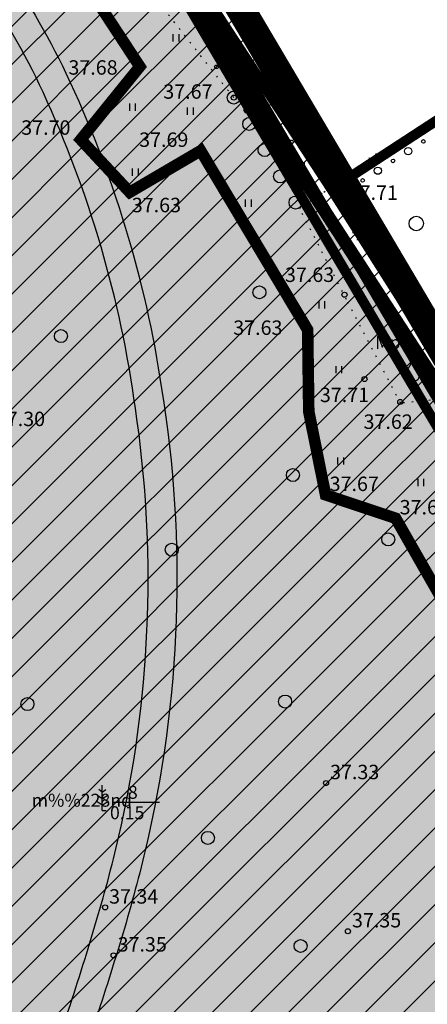
# Model space of a CAD drawing. Units: feet. Extents: x 69126 to 545755, y 51575 to 6585813.
# Drawn here: x 70010 to 70039, y 52176 to 52244 of the extents above; entities that cross this region are included whole.
import ezdxf

# ---------------------------------------------------------------- set-up
doc = ezdxf.new("R2010")
doc.units = ezdxf.units.FT
doc.header["$MEASUREMENT"] = 0
doc.header["$PDSIZE"] = 0.5
for name, pattern in [('ACAD_ISO09W100', [45, 24, -3, 6, -3, 6, -3]), ('DOT2', [0.126, 0.001, -0.125]), ('DOTX2', [0.5, 0, -0.5]), ('punktiir', [13, 8, -5])]:
    doc.linetypes.add(name, pattern=pattern)
for name, color, linetype in [('g-AED', 7, 'CONTINUOUS'), ('g-EHITISED', 7, 'CONTINUOUS'), ('g-HALJASTUS', 7, 'CONTINUOUS'), ('g-KORGUS', 7, 'CONTINUOUS'), ('K-det-jalgtee', 50, 'CONTINUOUS'), ('K-det-pl-ala', 129, 'ACAD_ISO09W100'), ('K-ha-R', 71, 'CONTINUOUS'), ('K-halj-hatch-OLULINE', 80, 'CONTINUOUS'), ('K-halj-hinnang', 123, 'punktiir'), ('K-kr-KINNISTU', 48, 'CONTINUOUS'), ('K-kr-kinnistu_OFFSET', 48, 'CONTINUOUS'), ('K-kr-krj', 1, 'CONTINUOUS'), ('K-kr-linnapiir', 6, 'ACAD_ISO09W100'), ('K-kr-tehno-KINNISTU', 48, 'CONTINUOUS'), ('K-kr-tehno-KRJ', 240, 'CONTINUOUS')]:
    doc.layers.add(name, color=color, linetype=linetype)
doc.layers.add('K-halj-hatch-VAHEVAARTUSLIK', color=2, linetype='CONTINUOUS', lineweight=20)
doc.styles.add('ISOCP', font='ISOCP', dxfattribs={"height": 0.2})
doc.styles.add('txt', font='TXT', dxfattribs={"height": 0.2})

msp = doc.modelspace()

# ---------------------------------------------------------------- hatches: boundary and pattern name
at = {"layer": 'K-det-jalgtee'}
msp.add_hatch(color=256, dxfattribs=at).paths.add_polyline_path([(70010.671, 52166.479, 0.021307), (70007.499, 52155.304, -0.033304), (70007.211, 52154.508), (70009.5, 52155.043, -0.020856), (70012.328, 52165.097, -0.003417), (70015.36, 52174.267, 0.007123), (70017.307, 52180.405, 0.014222), (70018.975, 52186.566, 0.098531), (70020.104, 52218.579, 0.073086), (70013.48, 52240.431, 0.089228), (70002.974, 52255.073, 0.019206), (69998.413, 52259.227, 0.011818), (69993.178, 52263.432, 0.008221), (69984.137, 52270.125, 0.035637), (69980.956, 52272.046, 0.058178), (69978.694, 52272.874, 0.069437), (69977.296, 52272.99, 0.189865), (69974.878, 52271.853, 0.045555), (69973.881, 52270.658, 0.030593), (69972.52, 52268.396, 0.064338), (69964.874, 52248.692, 0.020297), (69962.962, 52239.417, 0.009522), (69961.992, 52232.932, 0.0371), (69961.247, 52221.273, 0.044853), (69962.107, 52213.218), (69964.071, 52213.621, -0.045051), (69963.259, 52220.815, -0.034616), (69963.75, 52230.789, -0.011536), (69964.661, 52237.417, -0.019264), (69966.486, 52246.86, -0.070642), (69974.614, 52268.049, -0.023664), (69975.487, 52269.464, -0.04621), (69976.278, 52270.424, -0.087117), (69976.879, 52270.864, -0.128508), (69977.871, 52270.984, -0.064039), (69979.084, 52270.676, -0.044538), (69981.138, 52269.672, -0.023936), (69984.066, 52267.728, -0.005849), (69991.7, 52262.045, -0.0118), (69996.988, 52257.813, -0.019732), (70001.585, 52253.634, -0.091567), (70011.894, 52239.114, -0.0748), (70018.293, 52217.185, -0.091106), (70017.33, 52188.335, -0.016104), (70015.724, 52182.111, -0.008566), (70013.788, 52175.89, 0.001977)])
at = {"layer": 'K-ha-R'}
msp.add_hatch(color=256, dxfattribs=at).paths.add_polyline_path([(70018.226, 52080.058), (70019.214, 52088.573), (69995.425, 52122.448), (70065.973, 52172.537), (69990.743, 52299.917), (69966.293, 52285.637), (69934.193, 52243.637), (69901.773, 52288.887), (69887.374, 52260.438), (69931.688, 52237.205), (69838.594, 52059.627), (69846.565, 52055.448), (69850.744, 52063.419), (69857.83, 52059.705), (69863.461, 52070.446), (69908.653, 51995.121), (69896.704, 51972.328), (69823.193, 52010.865), (69843.78, 52050.134), (69835.809, 52054.313), (69773.359, 51935.19), (69772.031, 51932.656), (69904.527, 51863.195), (69952.751, 51955.182), (69956.009, 51961.378)])
at = {"layer": 'K-halj-hatch-OLULINE'}
h = msp.add_hatch(dxfattribs=at)
h.set_pattern_fill('ANSI31', color=256, scale=15, style=0)
h.paths.add_polyline_path([(70014.51, 52235.82), (70018.6, 52240.88), (70004.43, 52262.51), (69995.03, 52275.14), (69974.74, 52285.22), (69970.1, 52284.86), (69960.575, 52281.45), (69934.245, 52246.999), (69906.462, 52285.776), (69899.21, 52280.31), (69898.458, 52272.339), (69897.36, 52259.21), (69896.029, 52250.224), (69895.62, 52239.52), (69902.501, 52231.018), (69912.03, 52225.43), (69926.22, 52214.08), (69933.748, 52210.527), (69940.973, 52211.307), (69945.465, 52214.82), (69949.957, 52220.675), (69956.03, 52220.78), (69959.92, 52209.07), (69966.06, 52196.98), (69977.37, 52177.98), (69978.51, 52176.89), (69983.023, 52175.8), (69984.721, 52175.69), (69984.542, 52176.751), (69984.721, 52178.891), (69985.256, 52179.426), (69986.862, 52179.247), (69988.7, 52175.43), (69995.698, 52164.212), (70001.73, 52153.74), (69998.574, 52152.444), (69996.07, 52152.19), (69990.08, 52163.7), (69986.978, 52169.692), (69984.91, 52170.051), (69983.472, 52169.332), (69983.02, 52168.6), (69987.787, 52158.642), (69991.08, 52152.89), (69998.4, 52139.15), (70005.68, 52140.99), (70016.694, 52135.096), (70063.873, 52168.593), (70056.6, 52178.77), (70049.63, 52179.05), (70046.45, 52182.99), (70048.88, 52187.57), (70036.31, 52209.58), (70031.46, 52211.2), (70030.297, 52216.972), (70030.22, 52222.64), (70022.81, 52235.05), (70017.9, 52232.17)])
h = msp.add_hatch(dxfattribs=at)
h.set_pattern_fill('ANSI31', color=256, scale=15, style=0)
h.paths.add_polyline_path([(69954.97, 52144.866), (69948.704, 52151.931), (69941.75, 52160.53), (69928.97, 52167.74), (69915.05, 52174.19), (69899.18, 52168.87), (69879.13, 52185.81), (69870.41, 52188.95), (69868.042, 52184.609), (69868.845, 52181.199), (69866.838, 52177.59), (69865.49, 52175.84), (69861.219, 52176.186), (69857.206, 52175.183), (69854.69, 52171.79), (69849.676, 52165.352), (69850.414, 52163.665, -0.041035), (69850.56, 52163.331), (69851.306, 52161.629), (69850.774, 52158.971), (69849.603, 52157.057), (69847.262, 52156.419), (69844.921, 52155.887), (69840.878, 52148.976), (69840.471, 52144.905, -0.025637), (69845.234, 52144.007, -0.047562), (69848.558, 52142.872, -0.055515), (69852.752, 52140.294, -0.035453), (69857.764, 52135.7, 0.017777), (69864.989, 52128.402, 0.002511), (69872.367, 52121.64, -0.011993), (69881.913, 52112.174, 0.006609), (69891.214, 52102.77, 0.001407), (69905.212, 52089.3, -0.013106), (69919.773, 52074.66, 0.001785), (69923.62, 52070.529, 0.034588), (69926.21, 52068.131, 0.034687), (69927.593, 52067.188, 0.154043), (69931.322, 52066.21, 0.056046), (69933.756, 52066.698, 0.008978), (69943.39, 52070.272, 0.027012), (69955.464, 52075.662, -0.003693), (69967.418, 52081.804, -0.025613), (69977.197, 52086.012, -0.007161), (69986.156, 52089.207, 0.007939), (69992.444, 52091.508, 0.017745), (69998.587, 52094.12, 0.021433), (70007.415, 52098.825, 0.008211), (70016.047, 52104.107), (70015.438, 52104.584), (70014.172, 52111.227), (70012.64, 52114.63), (70010.162, 52115.973), (70004.41, 52117.4), (69996.972, 52118.187), (69990.21, 52121.28), (69979.074, 52129.057), (69976.826, 52130.18), (69971.616, 52139.162), (69968.245, 52143.96), (69967.019, 52144.674), (69963.443, 52144.47), (69958.233, 52144.164)])
at = {"layer": 'K-halj-hatch-VAHEVAARTUSLIK'}
h = msp.add_hatch(dxfattribs=at)
h.set_pattern_fill('ANSI31,_I', color=256, scale=12, style=2)
h.set_pattern_definition([(45, (0, 0), (-1.060660172, 1.060660172), [])])
h.paths.add_polyline_path([(70004.43, 52262.51), (70018.6, 52240.88), (70014.51, 52235.82), (70017.9, 52232.17), (70022.81, 52235.05), (70030.22, 52222.64), (70030.297, 52216.972), (70031.46, 52211.2), (70036.31, 52209.58), (70048.88, 52187.57), (70046.45, 52182.99), (70049.63, 52179.05), (70056.6, 52178.77), (70063.873, 52168.593), (70068.63, 52171.971), (69991.453, 52302.648), (69964.944, 52287.165), (69960.575, 52281.45), (69970.1, 52284.86), (69974.74, 52285.22), (69995.03, 52275.14)])
h = msp.add_hatch(dxfattribs=at)
h.set_pattern_fill('ANSI31', color=256, scale=12, style=0)
h.paths.add_polyline_path([(69959.92, 52209.07), (69956.03, 52220.78), (69949.957, 52220.675), (69945.465, 52214.82), (69940.973, 52211.307), (69933.748, 52210.527), (69926.22, 52214.08), (69912.03, 52225.43), (69902.501, 52231.018), (69895.62, 52239.52), (69896.029, 52250.224), (69897.36, 52259.21), (69898.458, 52272.339), (69899.21, 52280.31), (69906.462, 52285.776), (69902.008, 52291.994), (69900.37, 52288.19), (69891.29, 52269.81), (69885.39, 52258.27), (69878.46, 52247.81), (69871.56, 52237.92), (69870.46, 52237.17), (69852.1, 52202.6, 0.03327), (69833.962, 52150.358), (69836.941, 52153.442), (69838.644, 52155.781), (69841.41, 52159.609), (69844.07, 52163.012), (69845.453, 52164.075), (69849.177, 52164.713), (69854.69, 52171.79), (69857.206, 52175.183), (69861.219, 52176.186), (69865.49, 52175.84), (69866.838, 52177.59), (69868.845, 52181.199), (69868.042, 52184.609), (69870.41, 52188.95), (69879.13, 52185.81), (69899.18, 52168.87), (69915.05, 52174.19), (69928.97, 52167.74), (69941.75, 52160.53), (69948.704, 52151.931), (69954.97, 52144.866), (69958.233, 52144.164), (69963.443, 52144.47), (69967.019, 52144.674), (69968.245, 52143.96), (69971.616, 52139.162), (69976.826, 52130.18), (69979.074, 52129.057), (69984.28, 52130.32), (69980.38, 52136.41), (69975.12, 52146.07), (69965.77, 52162.73), (69963.232, 52169.242), (69963.232, 52174.624), (69964.49, 52177.58), (69965.63, 52177.55), (69973.204, 52170.837), (69979.93, 52162.85), (69978.988, 52159.277), (69976.595, 52157.084), (69976.39, 52154.9), (69980.783, 52150.308), (69984.57, 52148.2), (69988.562, 52144.329), (69992.33, 52138.98), (69995.49, 52139.56), (69999.083, 52136.746), (70006.46, 52135.59), (70009.318, 52130.314), (70011.65, 52123.12), (70014.172, 52119.031), (70017.91, 52116.72), (70020.714, 52117.343), (70023.79, 52117.27), (70027.67, 52111.89), (70031.161, 52104.27), (70033.709, 52106.213), (70014.513, 52133.548), (70016.694, 52135.096), (70005.68, 52140.99), (69998.4, 52139.15), (69991.08, 52152.89), (69987.787, 52158.642), (69983.02, 52168.6), (69983.472, 52169.332), (69984.91, 52170.051), (69986.978, 52169.692), (69990.08, 52163.7), (69996.07, 52152.19), (69998.574, 52152.444), (70001.73, 52153.74), (69995.698, 52164.212), (69988.7, 52175.43), (69986.862, 52179.247), (69985.256, 52179.426), (69984.721, 52178.891), (69984.542, 52176.751), (69984.721, 52175.69), (69983.023, 52175.8), (69978.51, 52176.89), (69977.37, 52177.98), (69966.06, 52196.98)])
h.paths.add_polyline_path([(69950.934, 52194.935), (69954.7, 52194.9), (69953.945, 52187.876), (69954.41, 52181.55), (69954.871, 52177.344), (69955.334, 52170.517), (69954.64, 52168.086), (69953.14, 52167.78), (69950.702, 52170.169), (69948.849, 52174.336), (69946, 52177.57), (69942.248, 52175.03), (69939.43, 52174.2), (69932.173, 52182.668), (69924.14, 52194.04), (69926.962, 52197.134), (69930.68, 52199.86), (69936.3, 52202.93), (69939.006, 52199.217), (69942.364, 52194.935), (69945.12, 52192.85), (69948.27, 52193.778)], flags=16)

# ---------------------------------------------------------------- linework, layer by layer
at = {"layer": 'g-AED', "linetype": 'Continuous'}
for p, q in [((70018.005, 52253.687), (70031.68, 52232.41)), ((70025.439, 52242.12), (70025.776, 52242.336)), ((70026.791, 52240.017), (70027.128, 52240.233)), ((70028.143, 52237.914), (70028.479, 52238.13)), ((70040.116, 52237.832), (70038.013, 52236.481)), ((70029.494, 52235.81), (70029.831, 52236.027)), ((70038.013, 52236.481), (70035.91, 52235.129)), ((70036.872, 52235.39), (70036.962, 52235.805)), ((70036.962, 52235.805), (70037.376, 52235.715)), ((70035.91, 52235.129), (70033.807, 52233.777)), ((70034.859, 52234.453), (70034.444, 52234.543)), ((70034.949, 52234.868), (70034.859, 52234.453)), ((70030.846, 52233.707), (70031.183, 52233.924)), ((70033.807, 52233.777), (70031.704, 52232.425)), ((70032.665, 52232.687), (70032.756, 52233.101)), ((70032.756, 52233.101), (70033.17, 52233.011)), ((70031.704, 52232.425), (70031.68, 52232.41)), ((70031.68, 52232.41), (70042.58, 52215.73)), ((70032.364, 52231.364), (70032.45, 52231.779)), ((70032.364, 52231.364), (70032.779, 52231.278)), ((70033.731, 52229.271), (70033.316, 52229.357)), ((70033.731, 52229.271), (70033.645, 52228.855)), ((70035.099, 52227.178), (70035.185, 52227.594)), ((70035.099, 52227.178), (70035.514, 52227.092)), ((70036.467, 52225.085), (70036.051, 52225.171)), ((70036.467, 52225.085), (70036.38, 52224.67)), ((70037.834, 52222.993), (70037.92, 52223.408)), ((70037.834, 52222.993), (70038.25, 52222.906))]:
    msp.add_line(p, q, dxfattribs=at)
at = {"layer": 'g-EHITISED', "linetype": 'Continuous'}
for p in [(70037.46, 52218.7), (70037.46, 52218.7, 37.79)]:
    msp.add_point(p, dxfattribs=at)
at = {"layer": 'g-HALJASTUS', "linetype": 'DOTX2'}
for p, q in [((70004.43, 52262.51), (70018.6, 52240.88)), ((70025.1, 52238.73), (70014.89, 52251.69)), ((70018.6, 52240.88), (70014.51, 52235.82)), ((70014.51, 52235.82), (70017.9, 52232.17)), ((70017.9, 52232.17), (70022.81, 52235.05)), ((70022.81, 52235.05), (70030.22, 52222.64)), ((70032.909, 52224.75), (70029.652, 52231.062)), ((70036.659, 52217.551), (70032.909, 52224.75)), ((70030.22, 52222.64), (70030.297, 52216.972)), ((70040.507, 52217.945), (70036.659, 52217.551)), ((70030.297, 52216.972), (70031.46, 52211.2)), ((70031.46, 52211.2), (70036.31, 52209.58)), ((70036.31, 52209.58), (70048.88, 52187.57))]:
    msp.add_line(p, q, dxfattribs=at)
at = {"layer": 'g-HALJASTUS', "linetype": 'Continuous'}
for p, q in [((70020.915, 52242.615), (70020.915, 52243.115)), ((70021.315, 52242.615), (70021.315, 52243.115)), ((70025.992, 52239.206), (70025.992, 52239.706)), ((70026.391, 52239.206), (70026.391, 52239.706)), ((70025.776, 52237.878), (70027.241, 52238.835)), ((70027.007, 52238.682), (70026.727, 52238.794)), ((70027.007, 52238.682), (70026.996, 52238.38)), ((70017.905, 52237.813), (70017.905, 52238.313)), ((70018.305, 52237.813), (70018.305, 52238.313)), ((70021.907, 52237.542), (70021.907, 52238.042)), ((70022.307, 52237.542), (70022.307, 52238.042)), ((70026.29, 52238.214), (70025.816, 52238.405)), ((70026.649, 52238.448), (70026.271, 52238.599)), ((70026.29, 52238.214), (70026.273, 52237.703)), ((70026.649, 52238.448), (70026.635, 52238.042)), ((70025.776, 52237.878), (70025.921, 52237.656)), ((70029.045, 52233.618), (70029.045, 52234.118)), ((70029.445, 52233.618), (70029.445, 52234.118)), ((70018.101, 52233.316), (70018.101, 52233.816)), ((70018.501, 52233.316), (70018.501, 52233.816)), ((70025.927, 52231.165), (70025.927, 52231.665)), ((70026.327, 52231.165), (70026.327, 52231.665)), ((70031.015, 52224.126), (70031.015, 52224.626)), ((70031.414, 52224.126), (70031.414, 52224.626)), ((70037.46, 52220.45), (70037.005, 52219.628)), ((70037.46, 52220.45), (70037.912, 52219.627)), ((70032.189, 52219.628), (70032.189, 52220.128)), ((70032.588, 52219.628), (70032.588, 52220.128)), ((70037.46, 52219.14), (70037.46, 52218.7)), ((70037.46, 52218.7), (70037.7, 52218.7)), ((70032.318, 52213.301), (70032.318, 52213.801)), ((70032.718, 52213.301), (70032.718, 52213.801)), ((70037.863, 52211.807), (70037.863, 52212.307)), ((70038.263, 52211.807), (70038.263, 52212.307)), ((70015.998, 52189.337), (70015.998, 52191.087)), ((70015.998, 52190.144), (70015.665, 52190.377)), ((70015.998, 52190.603), (70015.751, 52190.776)), ((70015.998, 52190.603), (70016.244, 52190.776)), ((70015.998, 52190.144), (70016.33, 52190.377)), ((70015.998, 52189.691), (70015.579, 52189.985)), ((70015.998, 52189.691), (70016.416, 52189.985)), ((70016.797, 52189.898), (70019.96, 52189.898)), ((70015.998, 52189.337), (70016.263, 52189.337))]:
    msp.add_line(p, q, dxfattribs=at)
at = {"layer": 'g-HALJASTUS', "linetype": 'DOT2'}
msp.add_line((70029.652, 52231.062), (70031.68, 52232.41), dxfattribs=at)
at = {"layer": 'g-HALJASTUS', "linetype": 'Continuous'}
for centre, radius in [((70025.1, 52238.73), 0.45), ((70026.175, 52236.904), 0.45), ((70027.24, 52235.095), 0.45), ((70037.18, 52235.016, 38.91), 0.25), ((70038.232, 52235.692, 38.873), 0.125), ((70035.078, 52233.666, 38.985), 0.25), ((70036.129, 52234.341, 38.948), 0.125), ((70028.315, 52233.27), 0.45), ((70032.976, 52232.315, 39.06), 0.25), ((70034.027, 52232.99, 39.023), 0.125), ((70029.38, 52231.46), 0.45), ((70037.741, 52230.006), 0.5), ((70026.877, 52225.235), 0.45), ((70013.136, 52222.203), 0.45), ((70029.197, 52212.574), 0.45), ((70035.799, 52208.115), 0.45), ((70020.81, 52207.402), 0.45), ((70010.816, 52196.702), 0.45), ((70028.661, 52196.881), 0.45), ((70023.308, 52187.429), 0.45), ((70029.732, 52179.939), 0.45)]:
    msp.add_circle(centre, radius, dxfattribs=at)
for centre, start, end in [((70037.311, 52219.459), 151.01632, 294.84737), ((70037.605, 52219.459), 245.15263, 28.76762)]:
    msp.add_arc(centre, 0.35, start, end, dxfattribs=at)
for centre, major_axis, start_param, end_param in [((70025.057, 52241.83), (-0.0884, 0.0884), 1.548918, 7.832103), ((70023.902, 52240.861), (0.0884, 0.0884), 3.119714, 9.402899), ((70024.796, 52240.841), (0.177, 0.177), 3.119714, 9.402899), ((70025.432, 52240.106), (0.0884, 0.0884), 3.119714, 9.402899), ((70029.093, 52235.668), (0.0884, 0.0884), 5.616352407577218, 11.8995377147568), ((70029.159, 52234.698), (-0.177, 0.177), 4.045556, 10.328741), ((70028.356, 52234.065), (0.0884, 0.0884), 5.616352407668998, 11.89953771484858), ((70029.861, 52234.145), (-0.0884, 0.0884), 4.045556, 10.328741)]:
    msp.add_ellipse(centre, major_axis=major_axis, ratio=1, start_param=start_param, end_param=end_param, dxfattribs=at)
at = {"layer": 'g-KORGUS', "linetype": 'Continuous'}
for centre in [(70018.6, 52240.88, 37.681), (70025.1, 52238.73, 37.674), (70014.51, 52235.82, 37.704), (70022.81, 52235.05, 37.689), (70031.68, 52232.41, 37.714), (70017.9, 52232.17, 37.63), (70032.77, 52225.07, 37.633), (70030.22, 52222.64, 37.63), (70034.155, 52219.223, 37.709), (70036.63, 52217.64, 37.615), (70031.46, 52211.2, 37.673), (70036.31, 52209.58, 37.672), (70031.49, 52191.23, 37.328), (70016.19, 52182.61, 37.341), (70033.01, 52180.96, 37.352), (70016.78, 52179.29, 37.353)]:
    msp.add_circle(centre, 0.175, dxfattribs=at)
at = {"layer": 'K-det-jalgtee', "flags": 128}
msp.add_lwpolyline([(70002.974, 52255.073, -0.089228), (70013.48, 52240.431, -0.073086), (70020.104, 52218.579, -0.098531), (70018.975, 52186.566, -0.014257), (70017.302, 52180.39, -0.007105), (70015.36, 52174.267, 0.003417), (70012.328, 52165.097, 0.020856), (70009.5, 52155.043, -0.060968), (70008.801, 52153.209, -0.028249), (70008.066, 52151.989, -0.034907), (70005.257, 52148.512, -0.017315), (69999.906, 52143.081), (69999.906, 52143.081, 0.228189), (69998.386, 52139.018), (69998.386, 52139.018, -0.125883), (69997.048, 52130.699), (69997.048, 52130.699), (69993.652, 52121.383, 0.357205), (69997.749, 52109.534)], format="xyb", dxfattribs=at)
at = {"layer": 'K-det-jalgtee'}
msp.add_lwpolyline([(70007.499, 52155.304, -0.021307), (70010.671, 52166.479, -0.001977), (70013.788, 52175.89, 0.008566), (70015.724, 52182.111, 0.016104), (70017.33, 52188.335, 0.091106), (70018.293, 52217.185, 0.0748), (70011.894, 52239.114, 0.091567), (70001.585, 52253.634, 0.019732)], format="xyb", dxfattribs=at)
at = {"layer": 'K-det-pl-ala', "ltscale": 0.5, "const_width": 2, "flags": 128}
msp.add_lwpolyline([(69932.779, 51777.468), (69932.779, 51777.468), (69685.578, 51910.54), (69690.318, 51919.652), (69692.846, 51918.336), (69714.092, 51959.132), (69719.632, 51969.782), (69736.265, 52001.718), (69754.877, 52037.123), (69773.615, 52072.787), (69832.658, 52186.175), (69855.482, 52230.594), (69881.091, 52282.7), (69892.31, 52305.529), (69934.245, 52246.999), (69964.944, 52287.165), (69991.453, 52302.648), (70068.63, 52171.971), (70014.513, 52133.548), (70073.969, 52048.881), (69932.779, 51777.468)], close=True, dxfattribs=at)
at = {"layer": 'K-halj-hinnang', "lineweight": -3, "ltscale": 0.34, "const_width": 0.8, "flags": 128}
msp.add_lwpolyline([(69960.575, 52281.45), (69970.1, 52284.86), (69974.74, 52285.22), (69995.03, 52275.14), (70004.43, 52262.51), (70018.6, 52240.88), (70014.51, 52235.82), (70017.9, 52232.17), (70022.81, 52235.05), (70030.22, 52222.64), (70030.297, 52216.972), (70031.46, 52211.2), (70036.31, 52209.58), (70048.88, 52187.57), (70046.45, 52182.99), (70049.63, 52179.05), (70056.6, 52178.77), (70063.873, 52168.593)], dxfattribs=at)
at = {"layer": 'K-kr-KINNISTU', "const_width": 0.7}
for points in [[(69901.773, 52288.887), (69934.193, 52243.637), (69966.293, 52285.637), (69990.743, 52299.917), (70065.973, 52172.537), (70011.733, 52134.027), (70067.413, 52054.737), (69929.263, 51789.127), (69853.323, 51829.057), (69699.623, 51912.627), (69781.263, 52068.567), (69786.333, 52065.607), (69846.153, 52178.997)], [(70057.72, 52279.5), (70071.531, 52258.261), (70031.864, 52232.386), (70018.02, 52253.61)], [(70057.72, 52279.5), (70071.53, 52258.26), (70031.86, 52232.39), (70018.02, 52253.61)], [(70018.02, 52253.61), (70057.687, 52279.485), (70071.531, 52258.261), (70031.864, 52232.386)], [(70071.53, 52258.26), (70082.23, 52241.39), (70042.54, 52215.55), (70031.86, 52232.39)], [(70071.531, 52258.261), (70082.225, 52241.392), (70042.535, 52215.551), (70031.864, 52232.386)]]:
    msp.add_lwpolyline(points, close=True, dxfattribs=at)
at = {"layer": 'K-kr-kinnistu_OFFSET', "const_width": 0.7}
msp.add_lwpolyline([(69805.493, 52099.782), (69847.041, 52178.538), (69901.921, 52286.964), (69934.167, 52241.956), (69966.968, 52284.873), (69990.388, 52298.552), (70064.644, 52172.82), (70010.343, 52134.266), (70066.893, 52053.737)], dxfattribs=at)
at = {"layer": 'K-kr-krj', "ltscale": 20, "const_width": 0.7}
msp.add_lwpolyline([(69901.773, 52288.887), (69934.193, 52243.637), (69966.293, 52285.637), (69990.743, 52299.917), (70065.973, 52172.537), (69995.425, 52122.448), (70019.214, 52088.573), (70018.226, 52080.058), (69956.009, 51961.378), (69956.009, 51961.378), (69952.751, 51955.182), (69904.527, 51863.195)], dxfattribs=at)
at = {"layer": 'K-kr-linnapiir', "ltscale": 0.4, "const_width": 0.9, "flags": 128}
msp.add_lwpolyline([(70195.733, 52057.755), (70127.098, 52166.995), (70103.233, 52120.438), (70016.695, 52253.475), (69941.252, 52375.948), (69962.137, 52427.03), (69913.31, 52500.958), (69880.938, 52498.495)], dxfattribs=at)
at = {"layer": 'K-kr-tehno-KINNISTU', "const_width": 0.2}
for points in [[(69901.773, 52288.887), (69934.193, 52243.637), (69966.293, 52285.637), (69990.743, 52299.917), (70065.973, 52172.537), (70011.733, 52134.027), (70067.413, 52054.737), (69929.263, 51789.127), (69853.323, 51829.057), (69699.623, 51912.627), (69781.263, 52068.567), (69786.333, 52065.607), (69846.153, 52178.997)], [(70057.72, 52279.5), (70071.531, 52258.261), (70031.864, 52232.386), (70018.02, 52253.61)], [(70057.72, 52279.5), (70071.53, 52258.26), (70031.86, 52232.39), (70018.02, 52253.61)], [(70018.02, 52253.61), (70057.687, 52279.485), (70071.531, 52258.261), (70031.864, 52232.386)], [(70071.53, 52258.26), (70082.23, 52241.39), (70042.54, 52215.55), (70031.86, 52232.39)], [(70071.531, 52258.261), (70082.225, 52241.392), (70042.535, 52215.551), (70031.864, 52232.386)]]:
    msp.add_lwpolyline(points, close=True, dxfattribs=at)
at = {"layer": 'K-kr-tehno-KRJ', "ltscale": 20, "const_width": 0.2}
msp.add_lwpolyline([(69901.773, 52288.887), (69934.193, 52243.637), (69966.293, 52285.637), (69990.743, 52299.917), (70065.973, 52172.537), (69995.425, 52122.448), (70019.214, 52088.573), (70018.226, 52080.058), (69956.009, 51961.378), (69956.009, 51961.378), (69952.751, 51955.182), (69904.527, 51863.195)], dxfattribs=at)

# ---------------------------------------------------------------- texts
at = {"layer": 'g-HALJASTUS', "linetype": 'Continuous', "style": 'txt'}
msp.add_text('8', height=0.9, rotation=299.89953, dxfattribs=at).set_placement((70026.7, 52236.465))
for s, p in [('Mp', (70034.898, 52221.316)), ('8', (70017.772, 52190.14)), ('m%%228nd', (70011.107, 52189.592)), ('0.15', (70016.53, 52188.72))]:
    msp.add_text(s, height=0.9, dxfattribs=at).set_placement(p)
at = {"layer": 'g-KORGUS', "linetype": 'Continuous', "style": 'ISOCP'}
for s, p in [('37.68', (70013.653, 52240.319, 37.681)), ('37.67', (70020.222, 52238.651, 37.674)), ('37.70', (70010.388, 52236.154, 37.704)), ('37.69', (70018.551, 52235.315, 37.689)), ('37.71', (70033.061, 52231.643, 37.714)), ('37.63', (70018.042, 52230.784, 37.63)), ('37.63', (70028.648, 52225.954, 37.633)), ('37.63', (70025.067, 52222.286, 37.63)), ('37.71', (70031.065, 52217.63, 37.709)), ('37.30', (70008.63, 52215.965, 37.295)), ('37.62', (70034.09, 52215.772, 37.615)), ('37.67', (70031.74, 52211.465, 37.673)), ('37.67', (70036.59, 52209.845, 37.672)), ('37.33', (70031.77, 52191.495, 37.328)), ('37.34', (70016.47, 52182.875, 37.341)), ('37.35', (70033.29, 52181.225, 37.352)), ('37.35', (70017.06, 52179.555, 37.353))]:
    msp.add_text(s, height=1, dxfattribs=at).set_placement(p)

doc.saveas('drawing.dxf')
